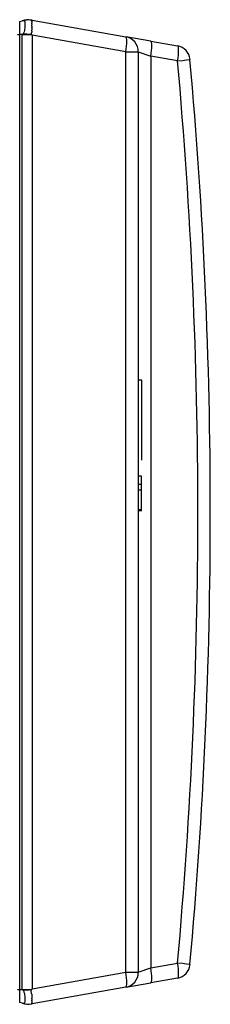
# Model space of a CAD drawing. Units: millimetres. Extents: x 54 to 252, y 18 to 186.
# Drawn here: x 207 to 210, y 144 to 159 of the extents above; entities that cross this region are included whole.
import ezdxf

# ---------------------------------------------------------------- set-up
doc = ezdxf.new("R2010")
doc.units = ezdxf.units.MM
doc.layers.add('Default', color=7, linetype='Continuous')
doc.layers.add('DV3_Default', color=7, linetype='Continuous')

# ---------------------------------------------------------------- blocks, each defined once
blk = doc.blocks.new('SE2')
at = {"layer": 'DV3_Default', "color": 7, "linetype": 'Continuous'}
for p, q in [((206.909, 158.843), (206.947, 158.855)), ((207.092, 158.866), (207.093, 158.866)), ((207.103, 158.865), (208.56, 158.608)), ((207.103, 158.865), (207.103, 158.865)), ((206.909, 158.843), (206.909, 158.643)), ((207.105, 158.839), (207.105, 158.847)), ((207.106, 158.822), (207.105, 158.828)), ((207.105, 158.718), (207.105, 158.737)), ((206.874, 158.643), (206.909, 158.643)), ((206.95, 158.643), (206.909, 158.643)), ((206.909, 158.643), (206.909, 143.813)), ((206.95, 143.813), (206.95, 158.643)), ((206.95, 158.643), (207.093, 158.643)), ((207.103, 158.636), (207.103, 143.821)), ((208.56, 158.376), (207.103, 158.633)), ((207.103, 158.633), (207.103, 143.824)), ((208.948, 158.539), (208.56, 158.608)), ((208.948, 158.539), (209.365, 158.466)), ((208.56, 144.081), (208.56, 158.376)), ((208.56, 158.376), (208.754, 158.376)), ((208.754, 158.376), (208.754, 144.081)), ((208.754, 158.376), (208.948, 158.308)), ((209.365, 158.234), (208.948, 158.308)), ((208.948, 158.308), (208.948, 144.149)), ((208.81, 153.278), (208.754, 153.278)), ((208.804, 153.278), (208.804, 152.032)), ((208.804, 151.784), (208.754, 151.784)), ((208.804, 151.654), (208.804, 151.784)), ((208.81, 151.668), (208.804, 151.668)), ((208.804, 151.654), (208.754, 151.654)), ((208.804, 151.566), (208.754, 151.566)), ((208.804, 151.566), (208.804, 151.654)), ((208.804, 151.264), (208.804, 151.566)), ((208.804, 151.264), (208.754, 151.264)), ((208.754, 151.252), (208.81, 151.252)), ((208.754, 151.251), (208.81, 151.251)), ((208.948, 144.149), (209.365, 144.223)), ((207.103, 143.824), (208.56, 144.081)), ((208.56, 144.081), (208.754, 144.081)), ((208.754, 144.081), (208.948, 144.149)), ((208.56, 143.849), (208.948, 143.918)), ((209.365, 143.991), (208.948, 143.918)), ((206.874, 143.813), (206.909, 143.813)), ((206.909, 143.813), (206.95, 143.813)), ((206.909, 143.813), (206.909, 143.614)), ((206.95, 143.813), (207.093, 143.813)), ((208.56, 143.849), (207.103, 143.592)), ((207.105, 143.716), (207.105, 143.738)), ((206.951, 143.601), (206.909, 143.614)), ((206.953, 143.6), (206.951, 143.601)), ((207.094, 143.591), (207.092, 143.591)), ((207.103, 143.592), (207.103, 143.592)), ((207.104, 143.598), (207.104, 143.601)), ((207.106, 143.687), (207.105, 143.702)), ((207.105, 143.629), (207.106, 143.636)), ((207.105, 143.608), (207.105, 143.618))]:
    blk.add_line(p, q, dxfattribs=at)
for centre, radius, start, end in [((207.045, 158.535), 0.334, 81.7328, 107), ((206.991, 158.712), 0.149, 105.2041, 106.9986), ((207.045, 158.536), 0.333, 79.9995, 81.7385), ((207.066, 158.618), 0.0375, 42.8458, 45.7333), ((205.71, 158.633), 1.393, 0, 0.1086), ((208.519, 158.376), 0.235, 0, 80), ((209.324, 158.234), 0.235, 5.1544, 80), ((131.657, 151.228), 78.217, 354.84565, 5.15435), ((131.697, 151.228), 77.983, 354.84565, 5.15435), ((209.324, 144.223), 0.235, 280, 354.8456), ((208.519, 144.081), 0.235, 280, 0), ((207.076, 143.829), 0.0233, 313.9265, 318.5396), ((205.71, 143.824), 1.393, 359.8914, 0), ((207.045, 143.922), 0.334, 253.7495, 278.4123), ((207.114, 143.571), 0.0291, 109.1397, 136.3094), ((207.046, 143.918), 0.33, 278.3969, 280.0262)]:
    blk.add_arc(centre, radius, start, end, dxfattribs=at)
for centre, major_axis, ratio, start_param, end_param in [((207.045, 158.535), (0.058, 0.329), 0.999491, 0.034106, 0.457514), ((207.045, 158.644), (-0.334, 0.011), 0.005539, 4.570937, 4.992741), ((208.519, 158.376), (-0.041, -0.231), 0.171088, 1.600955, 3.141593), ((208.907, 158.308), (-0.041, -0.231), 0.171088, 1.600955, 3.141593), ((209.324, 158.234), (-0.041, -0.231), 0.171088, 1.600955, 3.141593), ((209.324, 158.234), (-0.234, -0.021), 0.015839, 1.744616, 3.141593), ((209.324, 144.223), (-0.234, 0.021), 0.015839, 3.141593, 4.538569), ((209.324, 144.223), (0.041, -0.231), 0.171088, 0, 1.540638), ((208.519, 144.081), (-0.041, 0.231), 0.171088, 3.141593, 4.682231), ((208.907, 144.149), (0.041, -0.231), 0.171088, 0, 1.540638), ((207.045, 143.812), (-0.334, -0.011), 0.005539, 1.290445, 1.712248), ((207.045, 143.922), (0.058, -0.329), 0.999491, 5.830731, 6.251335)]:
    blk.add_ellipse(centre, major_axis=major_axis, ratio=ratio, start_param=start_param, end_param=end_param, dxfattribs=at)
for points, knots in [([(206.952, 158.856), (206.959, 158.858), (206.964, 158.86), (206.971, 158.861), (206.974, 158.861), (206.981, 158.859), (206.984, 158.855), (206.988, 158.845), (206.989, 158.838), (206.991, 158.822), (206.991, 158.813), (206.991, 158.781), (206.99, 158.755), (206.984, 158.713), (206.982, 158.699), (206.975, 158.677), (206.972, 158.67), (206.965, 158.657), (206.96, 158.651), (206.953, 158.649)], [0, 0, 0, 0, 0.0625, 0.0625, 0.125, 0.125, 0.25, 0.25, 0.375, 0.375, 0.5, 0.5, 0.75, 0.75, 0.875, 0.875, 0.9375, 0.9375, 1, 1, 1, 1]), ([(207.105, 158.847), (207.103, 158.848), (207.102, 158.849), (207.099, 158.85), (207.098, 158.851), (207.096, 158.853), (207.094, 158.854), (207.092, 158.858), (207.091, 158.86), (207.09, 158.863), (207.09, 158.864), (207.09, 158.866), (207.091, 158.866), (207.092, 158.866)], [0, 0, 0, 0, 0.0625, 0.0625, 0.125, 0.125, 0.25, 0.25, 0.5, 0.5, 0.75, 0.75, 1, 1, 1, 1]), ([(207.092, 158.645), (207.092, 158.653), (207.093, 158.661), (207.095, 158.669), (207.096, 158.673), (207.098, 158.677), (207.099, 158.68), (207.101, 158.683), (207.102, 158.685), (207.103, 158.687), (207.103, 158.688), (207.104, 158.688), (207.104, 158.689), (207.104, 158.69), (207.104, 158.69), (207.103, 158.691), (207.103, 158.693), (207.102, 158.695), (207.101, 158.697), (207.1, 158.7), (207.1, 158.703), (207.099, 158.706), (207.099, 158.708), (207.1, 158.71), (207.1, 158.712), (207.101, 158.713), (207.101, 158.714), (207.102, 158.715), (207.102, 158.716), (207.102, 158.716), (207.103, 158.716), (207.103, 158.717), (207.103, 158.717), (207.104, 158.717), (207.104, 158.718), (207.104, 158.718), (207.105, 158.718)], [0, 0, 0, 0, 0.310385, 0.310385, 0.310385, 0.46527, 0.46527, 0.46527, 0.564929, 0.564929, 0.564929, 0.589625, 0.589625, 0.589625, 0.614895, 0.614895, 0.614895, 0.699895, 0.699895, 0.699895, 0.818093, 0.818093, 0.818093, 0.899759, 0.899759, 0.899759, 0.946064, 0.946064, 0.946064, 0.967015, 0.967015, 0.967015, 0.988303, 0.988303, 0.988303, 1, 1, 1, 1]), ([(207.105, 158.737), (207.105, 158.737), (207.105, 158.737), (207.104, 158.737), (207.104, 158.738), (207.104, 158.738), (207.104, 158.738), (207.103, 158.739), (207.103, 158.739), (207.102, 158.74), (207.102, 158.741), (207.101, 158.743), (207.101, 158.744), (207.1, 158.746), (207.1, 158.749), (207.101, 158.751), (207.101, 158.753), (207.102, 158.755), (207.102, 158.758), (207.103, 158.759), (207.104, 158.761), (207.104, 158.763), (207.104, 158.764), (207.104, 158.765), (207.104, 158.766), (207.103, 158.769), (207.101, 158.772), (207.1, 158.775), (207.099, 158.779), (207.099, 158.782), (207.099, 158.785), (207.099, 158.788), (207.1, 158.791), (207.101, 158.793), (207.102, 158.795), (207.102, 158.798), (207.102, 158.8), (207.101, 158.805), (207.099, 158.81), (207.1, 158.814), (207.1, 158.815), (207.1, 158.816), (207.1, 158.817), (207.101, 158.818), (207.101, 158.818), (207.102, 158.819), (207.102, 158.819), (207.102, 158.82), (207.102, 158.82), (207.103, 158.821), (207.103, 158.821), (207.103, 158.821), (207.103, 158.821), (207.104, 158.821), (207.104, 158.822), (207.104, 158.822), (207.104, 158.822), (207.105, 158.822), (207.105, 158.822), (207.105, 158.822), (207.105, 158.822), (207.105, 158.822), (207.105, 158.822), (207.106, 158.822)], [0, 0, 0, 0, 0.00612, 0.00612, 0.00612, 0.014835, 0.014835, 0.014835, 0.032451, 0.032451, 0.032451, 0.074881, 0.074881, 0.074881, 0.138608, 0.138608, 0.138608, 0.211337, 0.211337, 0.211337, 0.271543, 0.271543, 0.271543, 0.298174, 0.298174, 0.298174, 0.400769, 0.400769, 0.400769, 0.505588, 0.505588, 0.505588, 0.604449, 0.604449, 0.604449, 0.687896, 0.687896, 0.687896, 0.858991, 0.858991, 0.858991, 0.903005, 0.903005, 0.903005, 0.934739, 0.934739, 0.934739, 0.956855, 0.956855, 0.956855, 0.971954, 0.971954, 0.971954, 0.982189, 0.982189, 0.982189, 0.99264, 0.99264, 0.99264, 0.996653, 0.996653, 0.996653, 1, 1, 1, 1]), ([(207.105, 158.828), (207.105, 158.828), (207.105, 158.828), (207.105, 158.828), (207.105, 158.828), (207.105, 158.828), (207.105, 158.828), (207.104, 158.828), (207.104, 158.829), (207.104, 158.829), (207.102, 158.83), (207.102, 158.832), (207.101, 158.833), (207.101, 158.834), (207.101, 158.836), (207.101, 158.837), (207.101, 158.837), (207.101, 158.837), (207.101, 158.838), (207.102, 158.838), (207.102, 158.838), (207.103, 158.839), (207.103, 158.839), (207.104, 158.839), (207.104, 158.839), (207.104, 158.839), (207.104, 158.839), (207.105, 158.839), (207.105, 158.839), (207.105, 158.839), (207.105, 158.839)], [0, 0, 0, 0, 0.016834, 0.016834, 0.016834, 0.040594, 0.040594, 0.040594, 0.112925, 0.112925, 0.112925, 0.394353, 0.394353, 0.394353, 0.675314, 0.675314, 0.675314, 0.769682, 0.769682, 0.769682, 0.901014, 0.901014, 0.901014, 0.945541, 0.945541, 0.945541, 0.982952, 0.982952, 0.982952, 1, 1, 1, 1]), ([(207.103, 158.636), (207.102, 158.636), (207.101, 158.637), (207.099, 158.638), (207.099, 158.638), (207.096, 158.641), (207.095, 158.642), (207.093, 158.643)], [0, 0, 0, 0, 0.25, 0.25, 0.5, 0.5, 1, 1, 1, 1]), ([(206.953, 143.808), (206.96, 143.805), (206.964, 143.799), (206.972, 143.786), (206.974, 143.778), (206.981, 143.757), (206.984, 143.743), (206.991, 143.701), (206.991, 143.675), (206.991, 143.633), (206.99, 143.616), (206.984, 143.602), (206.982, 143.598), (206.975, 143.596), (206.972, 143.596), (206.965, 143.597), (206.96, 143.598), (206.953, 143.6)], [0, 0, 0, 0, 0.0625, 0.0625, 0.125, 0.125, 0.25, 0.25, 0.5, 0.5, 0.75, 0.75, 0.875, 0.875, 0.9375, 0.9375, 1, 1, 1, 1]), ([(207.105, 143.738), (207.103, 143.738), (207.102, 143.738), (207.099, 143.741), (207.098, 143.742), (207.096, 143.746), (207.094, 143.749), (207.092, 143.758), (207.091, 143.765), (207.09, 143.778), (207.09, 143.785), (207.091, 143.798), (207.091, 143.805), (207.092, 143.812)], [0, 0, 0, 0, 0.0625, 0.0625, 0.125, 0.125, 0.25, 0.25, 0.5, 0.5, 0.75, 0.75, 1, 1, 1, 1]), ([(207.093, 143.813), (207.095, 143.815), (207.096, 143.816), (207.099, 143.819), (207.099, 143.819), (207.101, 143.82), (207.102, 143.821), (207.103, 143.821)], [0, 0, 0, 0, 0.5, 0.5, 0.75, 0.75, 1, 1, 1, 1]), ([(207.105, 143.702), (207.105, 143.702), (207.105, 143.702), (207.105, 143.702), (207.105, 143.702), (207.105, 143.702), (207.104, 143.703), (207.104, 143.703), (207.104, 143.703), (207.104, 143.703), (207.103, 143.704), (207.103, 143.705), (207.102, 143.706), (207.102, 143.708), (207.102, 143.71), (207.102, 143.711), (207.102, 143.712), (207.102, 143.712), (207.102, 143.713), (207.103, 143.714), (207.103, 143.714), (207.103, 143.715), (207.104, 143.715), (207.104, 143.715), (207.104, 143.716), (207.104, 143.716), (207.105, 143.716), (207.105, 143.716), (207.105, 143.716), (207.105, 143.716), (207.105, 143.716)], [0, 0, 0, 0, 0.023983, 0.023983, 0.023983, 0.057555, 0.057555, 0.057555, 0.123698, 0.123698, 0.123698, 0.332145, 0.332145, 0.332145, 0.661942, 0.661942, 0.661942, 0.758757, 0.758757, 0.758757, 0.884897, 0.884897, 0.884897, 0.936297, 0.936297, 0.936297, 0.988649, 0.988649, 0.988649, 1, 1, 1, 1]), ([(207.106, 143.636), (207.105, 143.636), (207.105, 143.636), (207.105, 143.636), (207.105, 143.636), (207.105, 143.636), (207.104, 143.636), (207.104, 143.636), (207.104, 143.637), (207.103, 143.637), (207.102, 143.638), (207.101, 143.639), (207.101, 143.64), (207.1, 143.642), (207.099, 143.645), (207.1, 143.647), (207.1, 143.649), (207.101, 143.651), (207.102, 143.654), (207.102, 143.656), (207.104, 143.658), (207.104, 143.66), (207.104, 143.662), (207.103, 143.664), (207.102, 143.666), (207.101, 143.669), (207.1, 143.672), (207.1, 143.675), (207.1, 143.677), (207.101, 143.679), (207.101, 143.681), (207.101, 143.682), (207.102, 143.683), (207.102, 143.683), (207.102, 143.684), (207.103, 143.684), (207.103, 143.685), (207.103, 143.685), (207.104, 143.686), (207.104, 143.686), (207.104, 143.687), (207.104, 143.687), (207.105, 143.687), (207.105, 143.687), (207.105, 143.687), (207.105, 143.687), (207.105, 143.687), (207.105, 143.687), (207.106, 143.687)], [0, 0, 0, 0, 0.006377, 0.006377, 0.006377, 0.01515, 0.01515, 0.01515, 0.039813, 0.039813, 0.039813, 0.133738, 0.133738, 0.133738, 0.26953, 0.26953, 0.26953, 0.399259, 0.399259, 0.399259, 0.506355, 0.506355, 0.506355, 0.621329, 0.621329, 0.621329, 0.790576, 0.790576, 0.790576, 0.888477, 0.888477, 0.888477, 0.924142, 0.924142, 0.924142, 0.949388, 0.949388, 0.949388, 0.975435, 0.975435, 0.975435, 0.985986, 0.985986, 0.985986, 0.99471, 0.99471, 0.99471, 1, 1, 1, 1]), ([(207.104, 143.601), (207.104, 143.601), (207.104, 143.601), (207.104, 143.601), (207.103, 143.601), (207.103, 143.601), (207.102, 143.601), (207.101, 143.602), (207.101, 143.602), (207.101, 143.603), (207.1, 143.603), (207.1, 143.604), (207.101, 143.605), (207.101, 143.605), (207.101, 143.606), (207.102, 143.606), (207.102, 143.606), (207.102, 143.607), (207.103, 143.607), (207.103, 143.607), (207.103, 143.607), (207.104, 143.607), (207.104, 143.607), (207.104, 143.607), (207.104, 143.608), (207.104, 143.608), (207.105, 143.608), (207.105, 143.608)], [0, 0, 0, 0, 0.035688, 0.035688, 0.035688, 0.126106, 0.126106, 0.126106, 0.40024, 0.40024, 0.40024, 0.687336, 0.687336, 0.687336, 0.824958, 0.824958, 0.824958, 0.906035, 0.906035, 0.906035, 0.951268, 0.951268, 0.951268, 0.986489, 0.986489, 0.986489, 1, 1, 1, 1]), ([(207.105, 143.618), (207.105, 143.618), (207.105, 143.618), (207.105, 143.618), (207.104, 143.618), (207.104, 143.619), (207.104, 143.619), (207.103, 143.619), (207.103, 143.619), (207.103, 143.619), (207.102, 143.619), (207.102, 143.62), (207.102, 143.62), (207.101, 143.621), (207.101, 143.622), (207.102, 143.623), (207.102, 143.624), (207.102, 143.626), (207.103, 143.627), (207.103, 143.627), (207.104, 143.627), (207.104, 143.628), (207.104, 143.628), (207.104, 143.628), (207.105, 143.628), (207.105, 143.628), (207.105, 143.629), (207.105, 143.629), (207.105, 143.629), (207.105, 143.629), (207.105, 143.629), (207.105, 143.629), (207.105, 143.629), (207.105, 143.629)], [0, 0, 0, 0, 0.028692, 0.028692, 0.028692, 0.068461, 0.068461, 0.068461, 0.143514, 0.143514, 0.143514, 0.30568, 0.30568, 0.30568, 0.560685, 0.560685, 0.560685, 0.843203, 0.843203, 0.843203, 0.898315, 0.898315, 0.898315, 0.954165, 0.954165, 0.954165, 0.976165, 0.976165, 0.976165, 0.992952, 0.992952, 0.992952, 1, 1, 1, 1])]:
    blk.add_open_spline(points, degree=3, knots=knots, dxfattribs=at)

msp = doc.modelspace()

# ---------------------------------------------------------------- block references
at = {"layer": 'Default'}
msp.add_blockref('SE2', (0, 0), dxfattribs=at)

doc.saveas('drawing.dxf')
